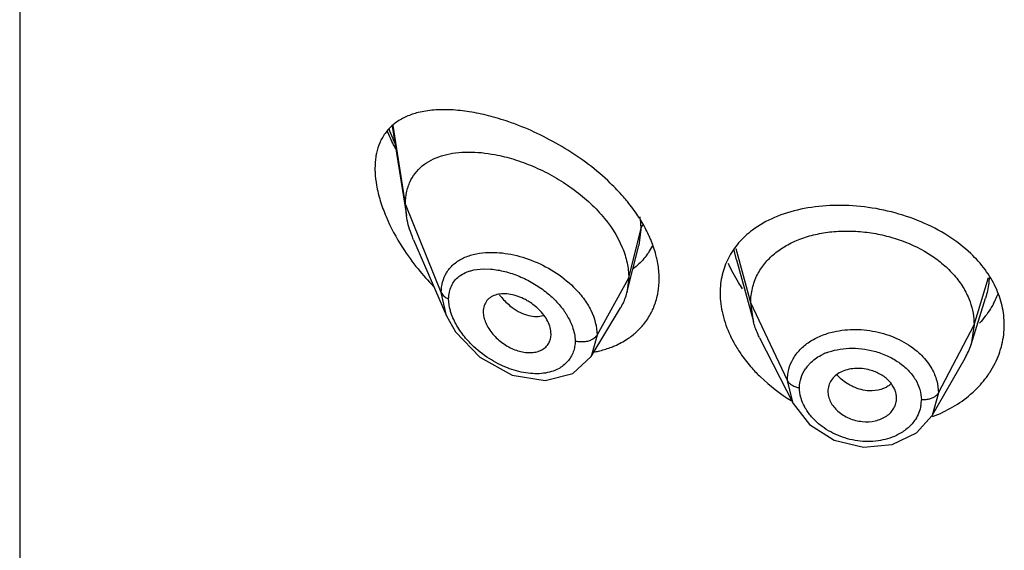
# Model space of a CAD drawing. Units: inches. Extents: x 0.8 to 21, y 3.3 to 15.3.
# Drawn here: x 19.3 to 19.8, y 9.4 to 9.6 of the extents above; entities that cross this region are included whole.
import ezdxf

# ---------------------------------------------------------------- set-up
doc = ezdxf.new("R2010")
doc.units = ezdxf.units.IN
doc.header["$LTSCALE"] = 1.21
doc.header["$MEASUREMENT"] = 0
doc.layers.get('0').update_dxf_attribs({"linetype": 'CONTINUOUS'})

msp = doc.modelspace()

# ---------------------------------------------------------------- linework, layer by layer
at = {"color": 7, "linetype": 'CONTINUOUS'}
for p, q in [((19.3384423594, 12.1956590457), (19.3384423594, 5.6996021681)), ((19.5219789815, 9.559194536), (19.5288966751, 9.5151853252)), ((19.5288966751, 9.5151853252), (19.5284423594, 9.5207679945)), ((19.532475487, 9.5032357298), (19.5487181745, 9.4657934748)), ((19.6375519134, 9.4771979256), (19.6434108548, 9.5003880791)), ((19.6914769923, 9.4933602049), (19.6998244856, 9.4630149311)), ((19.6384423594, 9.4845304605), (19.6375519134, 9.4771979256)), ((19.699824483, 9.4630149362), (19.698542358, 9.4722651465)), ((19.8070365272, 9.451682058), (19.8142543226, 9.4745183223)), ((19.6199499296, 9.4458399448), (19.6344489245, 9.4697567759)), ((19.5487244763, 9.4657790283), (19.553176917, 9.4578803164)), ((19.553176917, 9.4578803164), (19.5651177409, 9.4454590413)), ((19.808542358, 9.4614150203), (19.8070365321, 9.4516820667)), ((19.6000382145, 9.4551694352), (19.6001758388, 9.4568651812)), ((19.7029287083, 9.4550648277), (19.7194205917, 9.4227068737)), ((19.5651177409, 9.4454590413), (19.5810207754, 9.4366965671)), ((19.6109716235, 9.4374109673), (19.6199439786, 9.4458301721)), ((19.787972784, 9.4168415315), (19.8040814973, 9.4449573333)), ((19.5810207754, 9.4366965671), (19.597307997, 9.4339454861)), ((19.597307997, 9.4339454861), (19.6109716235, 9.4374109673)), ((19.7194220971, 9.4227040821), (19.7274362357, 9.4123998403)), ((19.7802673589, 9.4082073547), (19.787972784, 9.4168415315)), ((19.7682558909, 9.4024419539), (19.7802673589, 9.4082073547)), ((19.7540210677, 9.4011761326), (19.7682558909, 9.4024419539))]:
    msp.add_line(p, q, dxfattribs=at)
at = {"color": 9, "linetype": 'CONTINUOUS'}
for p, q in [((19.5284423594, 9.5207679945), (19.5224117164, 9.559520957)), ((19.5461219284, 9.4772876648), (19.5284423594, 9.5207679945)), ((19.6384423594, 9.4845304605), (19.644367045, 9.5083490257)), ((19.644367045, 9.5083490257), (19.6434789252, 9.5006629537)), ((19.6434789252, 9.5006629537), (19.6434108548, 9.5003880791)), ((19.6914773016, 9.4933648479), (19.6904386583, 9.4981228276)), ((19.6985423579, 9.4722651468), (19.6914305616, 9.4987704773)), ((19.5667061873, 9.4889094713), (19.5704635846, 9.4888099835)), ((19.6228129837, 9.4563623786), (19.6384423594, 9.4845304605)), ((19.8085423579, 9.4614150199), (19.8156720174, 9.4846299303)), ((19.5487181968, 9.4657934926), (19.5461219285, 9.47728768)), ((19.7165773729, 9.4339872534), (19.698542358, 9.4722651465)), ((19.7909674611, 9.4279258431), (19.808542358, 9.4614150203)), ((19.6228129835, 9.4563623478), (19.6199499846, 9.4458400744)), ((19.7261807428, 9.4407282891), (19.7283010204, 9.4430391061)), ((19.7193967946, 9.4227538531), (19.7165773729, 9.4339872512)), ((19.7909674611, 9.4279258469), (19.7879793513, 9.4168529928))]:
    msp.add_line(p, q, dxfattribs=at)
at = {"color": 7, "linetype": 'CONTINUOUS'}
msp.add_lwpolyline([(19.7274362357, 9.4123998403), (19.7396711642, 9.4046717154), (19.7540210677, 9.4011761326)], dxfattribs=at)
at = {"color": 9, "linetype": 'CONTINUOUS'}
for centre, radius, start, end in [((19.6186732285, 9.5929812221), 0.1044373436, 199.5275987944, 202.2794167027), ((19.6252045305, 9.5956536126), 0.1114942243, 202.2777280889, 203.6696749182), ((19.7456537688, 9.4222516598), 0.0272160064, 111.4133966309, 115.46664965), ((19.7405868015, 9.4295435145), 0.0182382485, 142.1744572494, 146.0673098741), ((19.7659815436, 9.4244548288), 0.0166079146, 350.669596692, 359.9930894141)]:
    msp.add_arc(centre, radius, start, end, dxfattribs=at)
at = {"color": 7, "linetype": 'CONTINUOUS'}
for centre, radius, start, end in [((19.6272254333, 9.5639519106), 0.119175952, 212.8178013295, 219.0340428866), ((19.6333558292, 9.5687813179), 0.1269793924, 218.9846498436, 224.1585439128), ((19.6110349533, 9.4838773025), 0.0273452601, 332.4520059095, 345.8618425284), ((19.7786168068, 9.49339977), 0.0450277405, 331.2155725511, 334.2529485596), ((19.7795141175, 9.4929672784), 0.0440316404, 334.2526405078, 338.3512995079), ((19.6114998088, 9.4836694249), 0.0268369841, 328.7741223203, 332.3865001566), ((19.6197885531, 9.4827726751), 0.0334923593, 321.1247589411, 332.3310376224), ((19.7743818836, 9.4620198447), 0.0342519539, 330.1225710887, 342.4333773795)]:
    msp.add_arc(centre, radius, start, end, dxfattribs=at)
for points, knots in [([(19.5347069657, 9.5658146467), (19.5327665647, 9.5653267497), (19.5290295984, 9.564089555), (19.5239235786, 9.5612603066), (19.5196121953, 9.5574183218), (19.5174487398, 9.5542276453), (19.516565068, 9.5525156762)], [0, 0, 0, 0, 0.2590261182, 0.5068904302, 0.7505823467, 1, 1, 1, 1]), ([(19.5693800163, 9.5642573148), (19.5662518643, 9.5650496835), (19.5601245999, 9.5663337965), (19.5510975943, 9.5673245818), (19.5426297926, 9.5672701203), (19.5372381928, 9.5664511017), (19.5347069657, 9.5658146467)], [0, 0, 0, 0, 0.2764127612, 0.5354075635, 0.7764320394, 1, 1, 1, 1]), ([(19.5826668417, 9.5600803126), (19.5815518349, 9.5604975528), (19.5771814628, 9.5620681691), (19.5727277115, 9.5634093352), (19.5693800163, 9.5642573148)], [0, 0, 0, 0, 0.2563591733, 1, 1, 1, 1]), ([(19.6293507483, 9.531157262), (19.625966695, 9.5344108916), (19.6187877262, 9.5405014645), (19.6071933747, 9.54837183), (19.5951250547, 9.5549520889), (19.5868154762, 9.5585278765), (19.5826668417, 9.5600803126)], [0, 0, 0, 0, 0.2548510494, 0.5097338731, 0.7595281951, 1, 1, 1, 1]), ([(19.5238083331, 9.5477383658), (19.5234151853, 9.548475429), (19.521886549, 9.5514149395), (19.5204835654, 9.5544203188), (19.5195177745, 9.5567021811)], [0, 0, 0, 0, 0.2521316579, 1, 1, 1, 1]), ([(19.516565068, 9.5525156762), (19.5163040823, 9.5520100593), (19.515296722, 9.5498797833), (19.5145871845, 9.5476123582), (19.5142072913, 9.5458668876)], [0, 0, 0, 0, 0.2415796915, 1, 1, 1, 1]), ([(19.5142072913, 9.5458668876), (19.5140790093, 9.5452774787), (19.5136185331, 9.5428080312), (19.5134423594, 9.5402887694), (19.5134423594, 9.5383809035)], [0, 0, 0, 0, 0.2402189422, 1, 1, 1, 1]), ([(19.5311348843, 9.5326529284), (19.531920559, 9.5341757561), (19.5338550419, 9.5370392496), (19.5377024036, 9.540547595), (19.5423014923, 9.543213531), (19.5475173783, 9.545071084), (19.5532481327, 9.5461676093), (19.5616804041, 9.5466760695), (19.5681954957, 9.5459754065), (19.5725628793, 9.5451450724)], [0, 0, 0, 0, 0.1110882102, 0.2215179149, 0.3348007859, 0.4534258701, 0.5788175477, 0.7117957018, 1, 1, 1, 1]), ([(19.5725628793, 9.5451450724), (19.5756889486, 9.5445507391), (19.5820203388, 9.5429546668), (19.5913811115, 9.5395235735), (19.6006347372, 9.535028843), (19.6095207857, 9.529528239), (19.6177594686, 9.523094057), (19.6272174628, 9.5136854799), (19.632815186, 9.5053239171), (19.6352728667, 9.499408151)], [0, 0, 0, 0, 0.1188013699, 0.243194098, 0.3716228731, 0.5022030459, 0.6327193294, 0.7608351253, 1, 1, 1, 1]), ([(19.5134423594, 9.5383809035), (19.5134423594, 9.5377104777), (19.5135113242, 9.5349247439), (19.5138398899, 9.5321478628), (19.5142057473, 9.5300642955)], [0, 0, 0, 0, 0.2406522324, 1, 1, 1, 1]), ([(19.5284423594, 9.5207679945), (19.5284423594, 9.5228919603), (19.5288463201, 9.5270012806), (19.530232843, 9.5309045541), (19.5311348843, 9.5326529284)], [0, 0, 0, 0, 0.5191392135, 1, 1, 1, 1]), ([(19.6378027514, 9.5220202934), (19.6371542765, 9.522815231), (19.6344780781, 9.5259880485), (19.6316030522, 9.5289917634), (19.6293507483, 9.531157262)], [0, 0, 0, 0, 0.2471810723, 1, 1, 1, 1]), ([(19.5142057473, 9.5300642955), (19.5146569404, 9.5274947397), (19.5159513551, 9.5222694248), (19.5198246803, 9.5117909402), (19.5239340681, 9.5042301971), (19.5270701708, 9.4993621984)], [0, 0, 0, 0, 0.2338279495, 0.4809877415, 1, 1, 1, 1]), ([(19.6445341657, 9.5125566075), (19.6440386776, 9.5133692083), (19.641960662, 9.5166380222), (19.6396492387, 9.5197567632), (19.6378027514, 9.5220202934)], [0, 0, 0, 0, 0.2457464888, 1, 1, 1, 1]), ([(19.8069187425, 9.4964663177), (19.803482488, 9.4997209922), (19.795700919, 9.5056568818), (19.7824416986, 9.5124807486), (19.7678865423, 9.5172951482), (19.7527390768, 9.5199683836), (19.7376917808, 9.5204444812), (19.7233882834, 9.5186963246), (19.7104275352, 9.5147385449), (19.7027628886, 9.5104845591), (19.6994147324, 9.507994848)], [0, 0, 0, 0, 0.1228610753, 0.2521994686, 0.3854943001, 0.5193138203, 0.6501404246, 0.7749125303, 0.8916902448, 1, 1, 1, 1]), ([(19.532475487, 9.5032357298), (19.5320441544, 9.5042299773), (19.530490217, 9.5080925428), (19.5293749713, 9.5121424706), (19.5288966751, 9.5151853252)], [0, 0, 0, 0, 0.260273741, 1, 1, 1, 1]), ([(19.6492682242, 9.503356692), (19.6489408688, 9.50413584), (19.6475393949, 9.5072896942), (19.6458906352, 9.5103319967), (19.6445341657, 9.5125566075)], [0, 0, 0, 0, 0.2449152899, 1, 1, 1, 1]), ([(19.6994147324, 9.507994848), (19.6969275989, 9.5061453991), (19.6923794743, 9.502006374), (19.6888928483, 9.4969213861), (19.6875224154, 9.4942552695)], [0, 0, 0, 0, 0.5083393921, 1, 1, 1, 1]), ([(19.7018347126, 9.4860836476), (19.7028324876, 9.4880371321), (19.7053065336, 9.4917787655), (19.7101490664, 9.4966046607), (19.7160482202, 9.5006176562), (19.7228619621, 9.503773653), (19.7304413998, 9.5060472888), (19.7386039759, 9.5073592649), (19.7471319333, 9.5077032583), (19.7558060655, 9.5070850804), (19.7644098706, 9.5055121202), (19.7753697542, 9.5022528431), (19.7855080909, 9.497286312), (19.7941234841, 9.4907185559), (19.7994857309, 9.4852380256), (19.8037313501, 9.4792522793), (19.8057666458, 9.4749124902), (19.8065489298, 9.4727186173)], [0, 0, 0, 0, 0.0524402144, 0.1062832676, 0.1624772587, 0.2221193964, 0.2851215464, 0.3510648969, 0.4192424611, 0.4887168834, 0.5585488828, 0.6278839141, 0.7617387957, 0.8253290907, 0.8861788325, 0.9443174811, 1, 1, 1, 1]), ([(19.6524377265, 9.4933442714), (19.6522609816, 9.4941806393), (19.6514478328, 9.4975896258), (19.6502942537, 9.5009146104), (19.6492682242, 9.503356692)], [0, 0, 0, 0, 0.2439813632, 1, 1, 1, 1]), ([(19.6352728667, 9.499408151), (19.6362804726, 9.4969827908), (19.6378540148, 9.4921045582), (19.6384423594, 9.486999277), (19.6384423594, 9.4845304605)], [0, 0, 0, 0, 0.5154577913, 1, 1, 1, 1]), ([(19.649914204, 9.5000352524), (19.6488315762, 9.4978678085), (19.6461532896, 9.4937778318), (19.6425875834, 9.4904379083), (19.6406534848, 9.4889928805)], [0, 0, 0, 0, 0.5008773005, 1, 1, 1, 1]), ([(19.819184413, 9.4798803851), (19.817749299, 9.482926547), (19.8141302388, 9.4888690481), (19.8094878969, 9.4940329236), (19.8069187425, 9.4964663177)], [0, 0, 0, 0, 0.4875942494, 1, 1, 1, 1]), ([(19.6534423594, 9.4840339997), (19.6534423594, 9.4847973242), (19.6533547621, 9.4879216763), (19.6529259519, 9.4910339585), (19.6524377265, 9.4933442714)], [0, 0, 0, 0, 0.2442903529, 1, 1, 1, 1]), ([(19.6875224154, 9.4942552695), (19.6861804942, 9.4916446212), (19.6841133854, 9.4860124036), (19.6834423594, 9.4800562532), (19.6834423594, 9.4770582106)], [0, 0, 0, 0, 0.4947163519, 1, 1, 1, 1]), ([(19.6945219846, 9.4791685362), (19.6938293082, 9.4801563986), (19.6912186393, 9.4840790008), (19.6889954838, 9.4882650534), (19.6876291558, 9.4914931263)], [0, 0, 0, 0, 0.2560598741, 1, 1, 1, 1]), ([(19.6524945187, 9.4754829975), (19.6526526709, 9.4761713555), (19.6532126399, 9.478988368), (19.6534423594, 9.4818690329), (19.6534423594, 9.4840339997)], [0, 0, 0, 0, 0.2459869767, 1, 1, 1, 1]), ([(19.6985423461, 9.4722651717), (19.6985423461, 9.4734716084), (19.6986713142, 9.4758630827), (19.6994970048, 9.4805719795), (19.7007498001, 9.4839595616), (19.7018347126, 9.4860836476)], [0, 0, 0, 0, 0.2527499798, 0.5003153289, 1, 1, 1, 1]), ([(19.6834423594, 9.4770582106), (19.6834423594, 9.4735385338), (19.684398874, 9.4662496774), (19.6869029804, 9.4593623046), (19.6885141451, 9.455972154)], [0, 0, 0, 0, 0.4839237841, 1, 1, 1, 1]), ([(19.8234423594, 9.4613699049), (19.8234423594, 9.4645094766), (19.822691075, 9.4708975006), (19.8205611319, 9.4769581723), (19.819184413, 9.4798803851)], [0, 0, 0, 0, 0.4928801874, 1, 1, 1, 1]), ([(19.587580995, 9.4737736491), (19.5863982973, 9.4743994188), (19.5840056886, 9.4754617655), (19.5803337332, 9.4764491709), (19.5767992621, 9.4767697005), (19.5735407048, 9.4764020036), (19.5706999043, 9.4752946577), (19.5684561265, 9.4734132732), (19.567061153, 9.4708195569), (19.5667792923, 9.4688550439), (19.5667792923, 9.4678499332)], [0, 0, 0, 0, 0.1531329506, 0.2983290227, 0.4333102313, 0.5570136095, 0.6704084767, 0.7774297554, 0.8849697224, 1, 1, 1, 1]), ([(19.5942313507, 9.468927847), (19.5927614928, 9.4703753409), (19.5905685457, 9.4720816291), (19.5881866262, 9.4734532075), (19.587580995, 9.4737736491)], [0, 0, 0, 0, 0.7506731062, 1, 1, 1, 1]), ([(19.6494509039, 9.4672200843), (19.6497891624, 9.4678653348), (19.6510689179, 9.4705130307), (19.6519993768, 9.4733278913), (19.6524945187, 9.4754829975)], [0, 0, 0, 0, 0.2478193993, 1, 1, 1, 1]), ([(19.8065489298, 9.4727186173), (19.8071975417, 9.4708996206), (19.8082059012, 9.4671728672), (19.8085423701, 9.4633242419), (19.8085423701, 9.4614150432)], [0, 0, 0, 0, 0.5028615394, 1, 1, 1, 1]), ([(19.5667792923, 9.467849906), (19.5667792923, 9.4669409014), (19.5670247981, 9.4650397627), (19.5679689762, 9.4622259572), (19.5694678095, 9.4594427472), (19.5721079345, 9.4558866018), (19.5754813293, 9.4528397768), (19.5792977646, 9.4504601545), (19.5831976563, 9.4486470227), (19.587268277, 9.447661944), (19.5911877307, 9.447692051), (19.5938289755, 9.4482101199), (19.5961523211, 9.4492513741), (19.5980519118, 9.4508039109), (19.5994137307, 9.4528197604), (19.599893579, 9.4543721194), (19.600032274, 9.4551713936)], [0, 0, 0, 0, 0.0579694462, 0.1210655886, 0.1883557825, 0.2586770309, 0.4028003839, 0.4746996514, 0.5449531039, 0.6766168916, 0.7372044138, 0.7938481798, 0.8470367843, 0.8979522084, 0.9482666041, 1, 1, 1, 1]), ([(19.6001757704, 9.456864775), (19.60017577, 9.4589925628), (19.5991820089, 9.4623258053), (19.5967458095, 9.4661990593), (19.5951224924, 9.4680502641), (19.5942313507, 9.468927847)], [0, 0, 0, 0, 0.4650772559, 0.7266275253, 1, 1, 1, 1]), ([(19.8180808109, 9.4717182158), (19.8176192543, 9.4708778754), (19.81563822, 9.4675253178), (19.8132413493, 9.464421617), (19.8112562129, 9.4622610625)], [0, 0, 0, 0, 0.2462872914, 1, 1, 1, 1]), ([(19.7029286937, 9.4550648562), (19.7025968336, 9.4557159502), (19.7013658795, 9.4582840321), (19.7003858077, 9.4609739377), (19.6998244621, 9.4630149765)], [0, 0, 0, 0, 0.2566323977, 1, 1, 1, 1]), ([(19.6377873555, 9.4544425837), (19.6393163039, 9.4554546469), (19.642211416, 9.4576887063), (19.6447286165, 9.4603440015), (19.6458628383, 9.4617519761)], [0, 0, 0, 0, 0.5035104457, 1, 1, 1, 1]), ([(19.818905775, 9.4424793901), (19.8203779681, 9.4454234526), (19.822651971, 9.4516012734), (19.8234423594, 9.4581419371), (19.8234423594, 9.4613699049)], [0, 0, 0, 0, 0.5048827001, 1, 1, 1, 1]), ([(19.6293244751, 9.450186849), (19.6300788573, 9.4504651359), (19.6330145307, 9.4516391361), (19.6358216119, 9.4531413908), (19.6377873555, 9.4544425837)], [0, 0, 0, 0, 0.2543367682, 1, 1, 1, 1]), ([(19.6885141451, 9.455972154), (19.6888071015, 9.4553557264), (19.6900388113, 9.4528752438), (19.6914377602, 9.4504784598), (19.6925717455, 9.4487267994)], [0, 0, 0, 0, 0.2464628231, 1, 1, 1, 1]), ([(19.621457269, 9.4480400818), (19.6221364191, 9.4481663262), (19.6248003903, 9.4487165856), (19.627420586, 9.4494845162), (19.6293244751, 9.450186849)], [0, 0, 0, 0, 0.2539567115, 1, 1, 1, 1]), ([(19.6925717455, 9.4487267994), (19.6930503941, 9.4479874338), (19.6950524709, 9.445023418), (19.697281522, 9.4422136992), (19.6990669903, 9.440194189)], [0, 0, 0, 0, 0.2462753187, 1, 1, 1, 1]), ([(19.6990669903, 9.440194189), (19.7004344339, 9.4386474989), (19.7062763827, 9.4325601285), (19.7130712629, 9.427398877), (19.7185332262, 9.424124889)], [0, 0, 0, 0, 0.2448249884, 1, 1, 1, 1]), ([(19.7496557732, 9.4398970294), (19.748451486, 9.4398055827), (19.7461178243, 9.4394268552), (19.7428845366, 9.4382505815), (19.7401620618, 9.436482684), (19.738759617, 9.4349152206), (19.7382021341, 9.4340785136)], [0, 0, 0, 0, 0.2731020776, 0.5313264226, 0.7726509092, 1, 1, 1, 1]), ([(19.7572548037, 9.4391356535), (19.756011254, 9.4394784292), (19.7534875789, 9.4399585438), (19.7509174635, 9.4399928349), (19.7496557732, 9.4398970294)], [0, 0, 0, 0, 0.5048144462, 1, 1, 1, 1]), ([(19.7703711433, 9.4253270907), (19.7703711437, 9.4260630033), (19.7701952951, 9.4275651527), (19.7694599298, 9.4297528), (19.7682867692, 9.4318513325), (19.7667089526, 9.4338055841), (19.7647557027, 9.4355564069), (19.7616887288, 9.4375715449), (19.7590692234, 9.4386355216), (19.7572548037, 9.4391356535)], [0, 0, 0, 0, 0.1084115963, 0.2206902472, 0.3379731045, 0.460721127, 0.5890683156, 0.7227387431, 1, 1, 1, 1]), ([(19.8153125016, 9.4364860373), (19.815651643, 9.43696672), (19.8169603263, 9.4388953281), (19.8181265353, 9.4409210821), (19.818905775, 9.4424793901)], [0, 0, 0, 0, 0.2524198959, 1, 1, 1, 1]), ([(19.7382021341, 9.4340785136), (19.7376719155, 9.4332827266), (19.7368255794, 9.4315397899), (19.7365319706, 9.429620379), (19.736531971, 9.4286685229)], [0, 0, 0, 0, 0.5011506324, 1, 1, 1, 1]), ([(19.806859583, 9.4272112502), (19.8076681732, 9.427909259), (19.810758033, 9.4307382419), (19.8135135093, 9.4339362319), (19.8153125016, 9.4364860373)], [0, 0, 0, 0, 0.2550145281, 1, 1, 1, 1]), ([(19.7365319712, 9.4286685201), (19.7365319707, 9.4278002329), (19.7367790666, 9.4260133147), (19.7377809691, 9.4234360837), (19.7393597138, 9.4209921621), (19.7422182489, 9.4179872675), (19.7469113813, 9.4151564873), (19.753308366, 9.4134714332), (19.7588119299, 9.4137770458), (19.7628021183, 9.4150209855), (19.7654068786, 9.4163948738), (19.7675423102, 9.4182078186), (19.7691376076, 9.420363862), (19.7701397109, 9.4227713152), (19.7703711436, 9.4244804319), (19.7703711432, 9.4253270887)], [0, 0, 0, 0, 0.0549798198, 0.1127974622, 0.1738352217, 0.2380321308, 0.3740410108, 0.5145416695, 0.6513494649, 0.7164121909, 0.7781354657, 0.8365131873, 0.8922932056, 0.9463898167, 1, 1, 1, 1]), ([(19.7880676353, 9.4162568799), (19.7915480723, 9.4175478009), (19.7981750252, 9.4206546095), (19.8041593768, 9.4248803198), (19.806859583, 9.4272112502)], [0, 0, 0, 0, 0.5099605383, 1, 1, 1, 1])]:
    msp.add_open_spline(points, degree=3, knots=knots, dxfattribs=at)
at = {"color": 9, "linetype": 'CONTINUOUS'}
for points, knots in [([(19.6438654738, 9.5144737967), (19.6439477042, 9.5139559195), (19.6442326424, 9.5119262171), (19.6443668097, 9.509874265), (19.6443670518, 9.5083490533)], [0, 0, 0, 0, 0.2558406272, 1, 1, 1, 1]), ([(19.644367045, 9.5083487068), (19.6444148615, 9.5085409403), (19.6446550029, 9.5093378735), (19.6450431957, 9.5100867905), (19.645394011, 9.5106141094)], [0, 0, 0, 0, 0.2382494969, 1, 1, 1, 1]), ([(19.5486703166, 9.4869832701), (19.5495647391, 9.4884797833), (19.5518815018, 9.4912439973), (19.5564850104, 9.4942823298), (19.561963056, 9.496229848), (19.5659147508, 9.4968139142), (19.5679676831, 9.4969564981)], [0, 0, 0, 0, 0.2320686763, 0.4713969508, 0.7260748262, 1, 1, 1, 1]), ([(19.5679676831, 9.4969564981), (19.5716221043, 9.4972103115), (19.5793275962, 9.4966941189), (19.5907391456, 9.4934928979), (19.6017606836, 9.4880002588), (19.6083559162, 9.482889312), (19.6112939744, 9.4799963227)], [0, 0, 0, 0, 0.2302816667, 0.480253479, 0.7407968037, 1, 1, 1, 1]), ([(19.5461219283, 9.4772876805), (19.5461202186, 9.4790200191), (19.546523729, 9.4824105081), (19.5478289313, 9.4855754967), (19.5486703166, 9.4869832701)], [0, 0, 0, 0, 0.5136835063, 1, 1, 1, 1]), ([(19.5548080836, 9.4851526336), (19.5551112964, 9.485389497), (19.5563904109, 9.486306512), (19.5578120497, 9.4870176272), (19.5589204043, 9.4874450955)], [0, 0, 0, 0, 0.2446520917, 1, 1, 1, 1]), ([(19.5589204043, 9.4874450955), (19.5595098497, 9.4876724318), (19.5620291734, 9.4884993044), (19.5646908501, 9.4888459012), (19.5667061873, 9.4889094713)], [0, 0, 0, 0, 0.238572682, 1, 1, 1, 1]), ([(19.5704635846, 9.4888099835), (19.5727941062, 9.4886209678), (19.5775850246, 9.4877742386), (19.5821850072, 9.4862157381), (19.5844946672, 9.4852563674)], [0, 0, 0, 0, 0.4831778517, 1, 1, 1, 1]), ([(19.5497375823, 9.4741817495), (19.5497376454, 9.4752939413), (19.5499472878, 9.4774606155), (19.5509401647, 9.4804949588), (19.552561583, 9.4831202049), (19.5540183818, 9.4845357353), (19.5548080836, 9.4851526336)], [0, 0, 0, 0, 0.2668436141, 0.5178279717, 0.7595716954, 1, 1, 1, 1]), ([(19.5844946672, 9.4852563674), (19.5867904448, 9.4843027631), (19.5912801038, 9.4820770902), (19.5954440269, 9.4792856677), (19.5974229273, 9.4777424715)], [0, 0, 0, 0, 0.4976448015, 1, 1, 1, 1]), ([(19.8159600129, 9.4844546477), (19.8159318524, 9.4836152127), (19.8156984974, 9.480252753), (19.8149862278, 9.4769264895), (19.8142151045, 9.4745177141)], [0, 0, 0, 0, 0.2492969902, 1, 1, 1, 1]), ([(19.5461219285, 9.47728768), (19.5464135261, 9.4765705381), (19.5472333916, 9.4756161088), (19.5485705684, 9.4747032136), (19.5493400406, 9.4743355088), (19.5497375763, 9.4741817645)], [0, 0, 0, 0, 0.4774208214, 0.7371455637, 1, 1, 1, 1]), ([(19.5974229273, 9.4777424715), (19.5992219754, 9.4763395287), (19.6025867299, 9.4733425969), (19.6054598324, 9.4698645451), (19.6067184019, 9.4680506184)], [0, 0, 0, 0, 0.5081997087, 1, 1, 1, 1]), ([(19.6112939744, 9.4799963227), (19.6130369715, 9.4782800626), (19.6154453643, 9.4755449577), (19.618132082, 9.4715914082), (19.6212906549, 9.4659136112), (19.6228117815, 9.4605427087), (19.6228129839, 9.4563623486)], [0, 0, 0, 0, 0.2732378727, 0.4050466845, 0.5330463423, 1, 1, 1, 1]), ([(19.5512176249, 9.4664338065), (19.550980797, 9.4670897451), (19.5501746693, 9.4695983003), (19.5497377444, 9.4722428689), (19.5497376015, 9.4741817421)], [0, 0, 0, 0, 0.2645353441, 1, 1, 1, 1]), ([(19.5748255448, 9.4760484337), (19.5752927295, 9.4754669277), (19.5771728679, 9.4732616412), (19.5793117354, 9.4712705141), (19.5810338354, 9.4699798983)], [0, 0, 0, 0, 0.2573964433, 1, 1, 1, 1]), ([(19.5810338354, 9.4699798983), (19.5823097341, 9.4690236849), (19.5849051675, 9.4673817471), (19.5877927984, 9.4663049592), (19.5892109257, 9.4659672725)], [0, 0, 0, 0, 0.5223883868, 1, 1, 1, 1]), ([(19.6067184019, 9.4680506184), (19.6070047296, 9.4676379456), (19.6080915319, 9.4660050099), (19.6090502189, 9.4642853163), (19.6096700473, 9.4629642662)], [0, 0, 0, 0, 0.2560665982, 1, 1, 1, 1]), ([(19.5587112577, 9.4542044743), (19.5570800711, 9.4560647405), (19.5541792433, 9.4599184639), (19.5520078954, 9.4642450065), (19.5512176249, 9.4664338065)], [0, 0, 0, 0, 0.5153130383, 1, 1, 1, 1]), ([(19.5892109257, 9.4659672725), (19.5904266253, 9.4656777882), (19.5928305037, 9.4653663107), (19.5952466625, 9.4657020556), (19.5963437896, 9.4660448857)], [0, 0, 0, 0, 0.5208923425, 1, 1, 1, 1]), ([(19.6096700473, 9.4629642662), (19.6100433024, 9.4621687418), (19.6113179869, 9.4591258711), (19.6120434938, 9.4558106074), (19.6120436176, 9.4533865182)], [0, 0, 0, 0, 0.266056048, 1, 1, 1, 1]), ([(19.7194170782, 9.444617979), (19.7203651998, 9.4462707334), (19.7227649455, 9.4494112316), (19.7274620185, 9.4532566142), (19.7331353441, 9.4562109652), (19.7373192465, 9.4575133503), (19.7395026129, 9.4580072748)], [0, 0, 0, 0, 0.2305808899, 0.4726355447, 0.7291040131, 1, 1, 1, 1]), ([(19.7395026129, 9.4580072748), (19.7429993596, 9.4587983142), (19.7503286351, 9.4595136112), (19.7612867601, 9.4581885919), (19.7716394137, 9.4545949271), (19.777771246, 9.450702657), (19.7804404399, 9.448435373)], [0, 0, 0, 0, 0.2479218278, 0.5039408493, 0.7578136444, 1, 1, 1, 1]), ([(19.5697353233, 9.4447558548), (19.5666742193, 9.4467228549), (19.5628418487, 9.4497699958), (19.559509049, 9.4532946433), (19.5587112577, 9.4542044743)], [0, 0, 0, 0, 0.7504332464, 1, 1, 1, 1]), ([(19.6120435971, 9.453386524), (19.6120435615, 9.4524721736), (19.6118933857, 9.4506721953), (19.6114294426, 9.4489260933), (19.6111278593, 9.448097515)], [0, 0, 0, 0, 0.5090734873, 1, 1, 1, 1]), ([(19.6164700898, 9.4530199218), (19.6156956297, 9.4529515312), (19.6142022137, 9.4529528424), (19.6127253683, 9.4531927928), (19.612043624, 9.4533864926)], [0, 0, 0, 0, 0.5231281786, 1, 1, 1, 1]), ([(19.6228129839, 9.4563623486), (19.622573828, 9.4559313291), (19.6218483124, 9.4550951725), (19.6204024886, 9.4540856636), (19.6185611214, 9.4533192053), (19.6171852447, 9.4530830753), (19.6164700898, 9.4530199218)], [0, 0, 0, 0, 0.1995438533, 0.4393294772, 0.7093663341, 1, 1, 1, 1]), ([(19.6111278593, 9.448097515), (19.6108084712, 9.4472200194), (19.6100022263, 9.4455242976), (19.6083330532, 9.4432493473), (19.6062555402, 9.441295286), (19.6046499114, 9.4402466034), (19.6038010664, 9.4397874646)], [0, 0, 0, 0, 0.2476259057, 0.4943819685, 0.7440874291, 1, 1, 1, 1]), ([(19.7357173554, 9.4475889582), (19.7374733977, 9.4482792073), (19.7412172859, 9.4493430175), (19.7471139093, 9.4500132309), (19.7532309363, 9.4497727506), (19.7572907537, 9.4489871142), (19.7592927913, 9.4484487638)], [0, 0, 0, 0, 0.2362852847, 0.4843866037, 0.7403813727, 1, 1, 1, 1]), ([(19.7592927913, 9.4484487638), (19.7614778305, 9.4478612041), (19.7656950633, 9.4463657806), (19.7696175582, 9.4442004751), (19.77142525, 9.4429617397)], [0, 0, 0, 0, 0.5079997564, 1, 1, 1, 1]), ([(19.7804404399, 9.448435373), (19.7811938606, 9.4477953976), (19.783996003, 9.4452173438), (19.7863818534, 9.442167039), (19.7877605183, 9.4397077334)], [0, 0, 0, 0, 0.2596010496, 1, 1, 1, 1]), ([(19.6038010664, 9.4397874646), (19.6026999637, 9.4391918801), (19.6002948038, 9.4382130553), (19.5963765949, 9.4374179546), (19.5921546802, 9.4372271071), (19.5861184462, 9.4377664368), (19.5783576793, 9.4399289446), (19.5725476711, 9.4429487001), (19.5697353233, 9.4447558548)], [0, 0, 0, 0, 0.1046314109, 0.2152997621, 0.3326872756, 0.4566143445, 0.7205958057, 1, 1, 1, 1]), ([(19.7165773729, 9.4339872512), (19.7165763113, 9.4358341639), (19.7170604263, 9.4395502461), (19.7184953104, 9.4430111643), (19.7194170782, 9.444617979)], [0, 0, 0, 0, 0.4992538699, 1, 1, 1, 1]), ([(19.7283010204, 9.4430391061), (19.7291162014, 9.4437959274), (19.7309126561, 9.4452071126), (19.7329031581, 9.4463237151), (19.7339512766, 9.4468232425)], [0, 0, 0, 0, 0.4892827427, 1, 1, 1, 1]), ([(19.77142525, 9.4429617397), (19.7731142607, 9.4418043315), (19.7761914338, 9.4392472766), (19.778655895, 9.4360838118), (19.7796458372, 9.4344346569)], [0, 0, 0, 0, 0.5156212414, 1, 1, 1, 1]), ([(19.7225785539, 9.4304467652), (19.7225785382, 9.4320853416), (19.7230797126, 9.4353800732), (19.7245419112, 9.4383672876), (19.7254546374, 9.4397244437)], [0, 0, 0, 0, 0.5004659919, 1, 1, 1, 1]), ([(19.7877605183, 9.4397077334), (19.7887854779, 9.4378793785), (19.7903859177, 9.4340516516), (19.7909679522, 9.4299333366), (19.790967461, 9.4279258468)], [0, 0, 0, 0, 0.5107906482, 1, 1, 1, 1]), ([(19.7165773729, 9.4339872512), (19.7167965644, 9.4335220346), (19.7175073245, 9.4326378309), (19.7189388707, 9.4316187511), (19.7206676009, 9.4308431747), (19.7219328157, 9.4305345409), (19.7225787442, 9.4304467375)], [0, 0, 0, 0, 0.2144491569, 0.4608619378, 0.7281713806, 1, 1, 1, 1]), ([(19.7489709448, 9.4309318162), (19.7482353279, 9.4312732959), (19.745359735, 9.4327850437), (19.7427651243, 9.4348374944), (19.7410999377, 9.4366156587)], [0, 0, 0, 0, 0.249762022, 1, 1, 1, 1]), ([(19.7796458372, 9.4344346569), (19.7805677452, 9.4328988409), (19.7820368085, 9.4296771191), (19.7825894483, 9.4261624262), (19.7825894257, 9.4244528277)], [0, 0, 0, 0, 0.5116643566, 1, 1, 1, 1]), ([(19.723750885, 9.4240557504), (19.7235612642, 9.4245808293), (19.7229020414, 9.4266501158), (19.7225785077, 9.4288332272), (19.7225785221, 9.4304467695)], [0, 0, 0, 0, 0.2570521435, 1, 1, 1, 1]), ([(19.7569857434, 9.4289108899), (19.7556321017, 9.4289684637), (19.7528714543, 9.429381333), (19.7502533685, 9.4303365041), (19.7489709448, 9.4309318162)], [0, 0, 0, 0, 0.4893458282, 1, 1, 1, 1]), ([(19.7643263854, 9.4301966691), (19.7637810601, 9.4299546933), (19.7614316028, 9.4290953894), (19.7588841441, 9.4288301461), (19.7569857434, 9.4289108899)], [0, 0, 0, 0, 0.2389538787, 1, 1, 1, 1]), ([(19.7676058377, 9.432338755), (19.7671333476, 9.4318996548), (19.766094651, 9.4310890102), (19.7649344406, 9.4304664799), (19.7643263854, 9.4301966691)], [0, 0, 0, 0, 0.4922898001, 1, 1, 1, 1]), ([(19.7261222486, 9.4192835249), (19.7258772433, 9.4196669128), (19.7249585961, 9.4211896955), (19.7242003681, 9.422811087), (19.723750885, 9.4240557504)], [0, 0, 0, 0, 0.2558518152, 1, 1, 1, 1]), ([(19.7861849802, 9.4247590202), (19.7855885468, 9.4246186748), (19.7843919529, 9.4244340138), (19.78318133, 9.4244146935), (19.7825892322, 9.4244528432)], [0, 0, 0, 0, 0.5080417742, 1, 1, 1, 1]), ([(19.790967461, 9.4279258468), (19.7907786241, 9.4275660157), (19.7902412537, 9.4268587112), (19.7891590623, 9.4259599111), (19.7877800666, 9.4252146126), (19.7867353268, 9.4248885211), (19.7861849802, 9.4247590202)], [0, 0, 0, 0, 0.2069566617, 0.4458661345, 0.7120648256, 1, 1, 1, 1]), ([(19.7336527545, 9.411359486), (19.7321425161, 9.4124697096), (19.7293688767, 9.4148891433), (19.7270834079, 9.4177794893), (19.7261222486, 9.4192835249)], [0, 0, 0, 0, 0.5122273513, 1, 1, 1, 1]), ([(19.7823697326, 9.4217622297), (19.7821705004, 9.4205462084), (19.7814959, 9.4181306406), (19.7803354738, 9.4159105336), (19.7796500301, 9.4148604497)], [0, 0, 0, 0, 0.4956232798, 1, 1, 1, 1]), ([(19.7796500301, 9.4148604497), (19.7786653191, 9.4133518953), (19.7761945059, 9.4105157505), (19.7730892889, 9.4084091413), (19.7713998286, 9.4075183378)], [0, 0, 0, 0, 0.4853929009, 1, 1, 1, 1]), ([(19.7713998286, 9.4075183378), (19.7686312165, 9.4060585288), (19.7623644307, 9.4040408465), (19.7523633915, 9.4036938212), (19.7424258168, 9.4061328559), (19.736360461, 9.4093689662), (19.7336527545, 9.411359486)], [0, 0, 0, 0, 0.2362333316, 0.4880053142, 0.7463516675, 1, 1, 1, 1])]:
    msp.add_open_spline(points, degree=3, knots=knots, dxfattribs=at)

doc.saveas('drawing.dxf')
